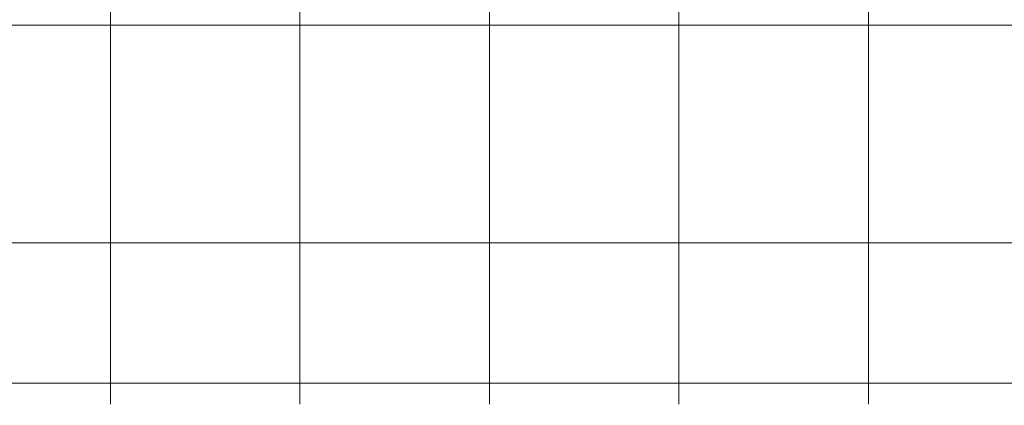
# Model space of a CAD drawing. Units: millimetres. Extents: x 5541 to 16016, y 1445 to 10920.
# Drawn here: x 9019 to 9487, y 3606 to 3789 of the extents above; entities that cross this region are included whole.
import ezdxf

# ---------------------------------------------------------------- set-up
doc = ezdxf.new("R2010")
doc.units = ezdxf.units.MM
doc.header["$MEASUREMENT"] = 0
doc.layers.add('joiners - Level 25', color=7, linetype='Continuous', lineweight=0)
doc.layers.add('Level 8', color=18, linetype='Continuous', lineweight=0)

# ---------------------------------------------------------------- blocks, each defined once
blk = doc.blocks.new('From Smart Solid')
at = {"layer": 'joiners - Level 25', "color": 176, "linetype": 'Continuous', "lineweight": 13}
for points in [[(-135, 0), (-135, -760), (-135, -760), (-135, 0)], [(-45, 0), (-45, -760), (-45, -760), (-45, 0)], [(45, 0), (45, -760), (45, -760), (45, 0)], [(135, 0), (135, -760), (135, -760), (135, 0)], [(225, 0), (225, -760), (225, -760), (225, 0)]]:
    blk.add_rational_spline(points, [1, 0.333333333333, 0.333333333333, 1], degree=3, dxfattribs=at)
for points in [[(405, -200.75), (135, -200.75), (-135, -200.75), (-405, -200.75)], [(405, -200.75), (135, -200.75), (-135, -200.75), (-405, -200.75)], [(405, -304), (135, -304), (-135, -304), (-405, -304)], [(405, -304), (135, -304), (-135, -304), (-405, -304)], [(405, -370.73), (135, -370.73), (-135, -370.73), (-405, -370.73)], [(405, -370.73), (135, -370.73), (-135, -370.73), (-405, -370.73)]]:
    blk.add_open_spline(points, degree=3, dxfattribs=at)
blk = doc.blocks.new('joiners')
at = {"layer": 'joiners - Level 25', "color": 176, "linetype": 'Continuous', "lineweight": 13}
blk.add_blockref('From Smart Solid', (9197.5, 3986.7485), dxfattribs=at)

msp = doc.modelspace()

# ---------------------------------------------------------------- block references
at = {"layer": 'Level 8', "color": 7, "linetype": 'Continuous', "lineweight": 0}
msp.add_blockref('joiners', (0, 0), dxfattribs=at)

doc.saveas('drawing.dxf')
